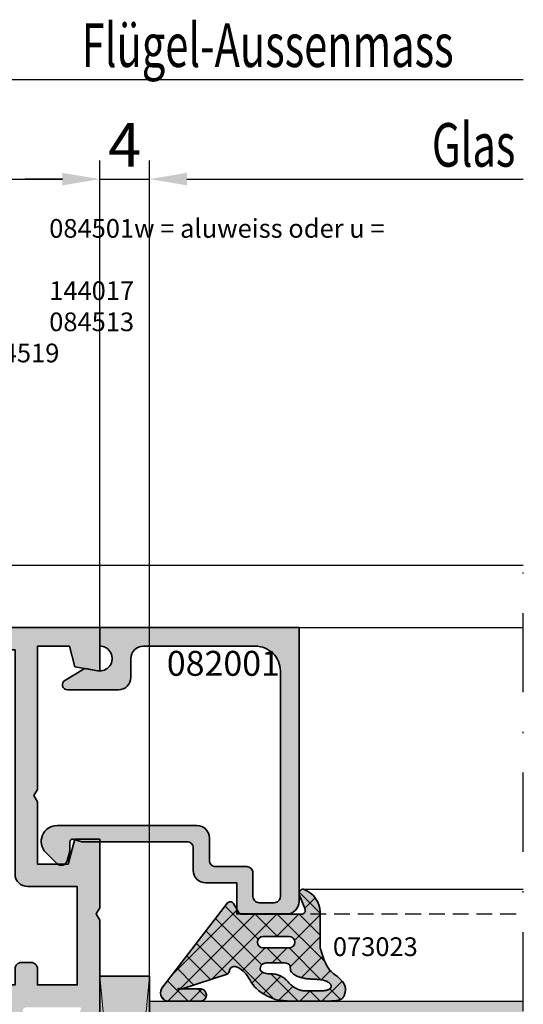
# Model space of a CAD drawing. Units: millimetres. Extents: x -3674 to 22323, y 0 to 29188.
# Drawn here: x 5039 to 5080, y 3797 to 3876 of the extents above; entities that cross this region are included whole.
import ezdxf

# ---------------------------------------------------------------- set-up
doc = ezdxf.new("R2010")
doc.units = ezdxf.units.MM
doc.linetypes.add('STRICHLINIE', pattern=[19.05, 12.7, -6.35])
doc.linetypes.add('STRICHPUNKT', pattern=[25.4, 12.7, -6.35, 0, -6.35])
for name, color, linetype in [('A-DG', 3, 'Continuous'), ('Achse', 104, 'STRICHPUNKT'), ('Averdeckt', 130, 'STRICHLINIE'), ('GLAS', 4, 'Continuous'), ('UMRISS02', 1, 'Continuous')]:
    doc.layers.add(name, color=color, linetype=linetype)
for name, color, linetype, lineweight in [('Aluminium-AM_0', 40, 'Continuous', 35), ('AM_8', 251, 'Continuous', 18), ('Bemassung', 6, 'Continuous', 25), ('Gummi-AM_0', 185, 'Continuous', 35), ('Kunststoff-AM_0', 204, 'Continuous', 35), ('Kunststoff-AM_8', 251, 'Continuous', 18), ('Schraffur', 251, 'Continuous', 25), ('Zeichnen-AM_6', 10, 'Continuous', 25)]:
    doc.layers.add(name, color=color, linetype=linetype, lineweight=lineweight)
doc.styles.add('Arial', font='ARIALN.TTF')
doc.styles.add('ArialS', font='ARIALN.TTF')
doc.styles.add('BEMTEXT', font='ARIALN.TTF')
doc.styles.add('ROMANS', font='romans.shx')
doc.dimstyles.new('1-1', dxfattribs={"dimtxt": 3.5, "dimasz": 3, "dimexe": 1.5, "dimexo": 0, "dimgap": 1, "dimtad": 1, "dimdec": 8, "dimzin": 9, "dimdsep": 46, "dimtxsty": 'BEMTEXT', "dimcen": -3, "dimclrd": 256, "dimclre": 256, "dimclrt": 30, "dimadec": 1, "dimazin": 2, "dimtfac": 0.5, "dimtdec": 8, "dimtmove": 0, "dimatfit": 3, "dimfxl": 1, "dimtolj": 2, "dimlwd": -1, "dimlwe": -1, "dimarcsym": 0})

# ---------------------------------------------------------------- blocks, each defined once
blk = doc.blocks.new('*X541')
at = {"color": 0}
for p, q in [((-7, 1.839), (-5.388, 3.451)), ((-6.004, 2.469), (-6.873, 3.337)), ((-5.29, 1.781), (-4.567, 2.504)), ((-6.18, 0.877), (-7.002, 1.698)), ((-2.728, -0.808), (-5.285, 1.749)), ((-5.112, 0.192), (-3.394, 1.909)), ((-4.241, -0.706), (-1.847, 1.689)), ((-0.015, -1.753), (-3.855, 2.087)), ((-2.13, -0.362), (-0.071, 1.697)), ((-0.015, 0.015), (-1.689, 1.689)), ((1.759, 0.009), (0.069, 1.698)), ((-7.002, 0.069), (-6.179, 0.892)), ((0.456, 0.456), (1.298, 1.298)), ((1.785, 0.017), (1.968, 0.2)), ((-4.809, -2.262), (-7.001, -0.071)), ((-6.924, -1.621), (-5.812, -0.509)), ((-1.807, -1.807), (-0.015, -0.015)), ((-6.406, -2.87), (-4.991, -1.455)), ((-3.928, -2.16), (-2.728, -0.96)), ((-2.728, -2.575), (-3.928, -1.375)), ((-1.362, -7.476), (-6.833, -2.005)), ((-5.246, -7.014), (-0.015, -1.783)), ((-0.015, -3.521), (-1.807, -1.729)), ((-5.551, -3.783), (-4.678, -2.91)), ((-4.543, -4.543), (-2.728, -2.728)), ((-0.363, -6.708), (-4.08, -2.991)), ((-5.978, -9.514), (-0.015, -3.55)), ((0.636, -5.939), (-2.024, -3.279)), ((-4.879, -10.182), (0.331, -4.973)), ((-2.361, -8.245), (-4.843, -5.764)), ((-3.361, -9.014), (-5.274, -7.1)), ((-7.007, -8.775), (-6.03, -7.798)), ((-6.014, -8.128), (-6.678, -7.464)), ((-4.36, -9.783), (-5.705, -8.437)), ((-5.359, -10.551), (-7.007, -8.903)), ((-7.007, -10.542), (-6.028, -9.564)), ((-6.626, -11.052), (-6.964, -10.714))]:
    blk.add_line(p, q, dxfattribs=at)
blk = doc.blocks.new('N4-5E_')
at = {"layer": 'AM_8'}
h = blk.add_hatch(color=157, dxfattribs=at)
h.dxf.hatch_style = 1
h.paths.add_polyline_path([(90, 80), (90, 78.366), (91.5, 77.5), (91.5, 78.5), (94.5, 78.5), (94.5, 76.5), (94.789, 76), (94.5, 75.5), (94.5, 73.5), (91.5, 73.5), (91.5, 74.5), (90, 73.634), (90, 69.5), (91.5, 69.5), (91.5, 72), (93.727, 72), (94.448, 72.193, -0.57735), (94.693, 71.948), (94.5, 71.227), (94.5, 67), (94.789, 66.5), (94.5, 66), (94.5, 57.5), (94.789, 57), (94.5, 56.5), (94.5, 52.773), (94.693, 52.052, -0.57735), (94.448, 51.807), (93.727, 52), (91.5, 52), (91.5, 54.5), (90, 54.5), (90, 49.3, 0.083094), (90.082, 48.812), (90.244, 48.34, -0.414214), (90.058, 47.958), (89.978, 47.931, 0.315299), (89.776, 47.652), (89.76, 46.73, 0.466308), (90.107, 46.429), (92.573, 46.819, 0.244698), (92.795, 46.984), (92.901, 47.201, 0.798895), (92.597, 47.445), (91.497, 49.35, -0.57735), (91.584, 49.5), (95.9, 49.5, -0.414214), (96.2, 49.2), (96.2, 48.984, -0.13748), (96.156, 48.828), (95.229, 47.304, 0.585007), (95.4, 47), (97.174, 47, 0.261824), (98.029, 47.48), (99.111, 49.26, -0.261824), (99.538, 49.5), (110.462, 49.5, -0.261824), (110.889, 49.26), (111.971, 47.48, 0.261824), (112.826, 47), (114.6, 47, 0.585007), (114.771, 47.304), (113.844, 48.828, -0.13748), (113.8, 48.984), (113.8, 49.2, -0.414214), (114.1, 49.5), (118.416, 49.5, -0.57735), (118.503, 49.35), (117.403, 47.445, 0.798895), (117.099, 47.201), (117.205, 46.984, 0.244698), (117.427, 46.819), (119.893, 46.429, 0.466308), (120.24, 46.73), (120.224, 47.652, 0.358824), (119.982, 47.947, -0.455874), (119.756, 48.34), (119.918, 48.812, 0.083094), (120, 49.3), (120, 56.5), (119.711, 57), (120, 57.5), (120, 63), (118, 63), (117.464, 61), (115, 61), (115, 66), (114.711, 66.5), (115, 67), (115, 78.5), (117.559, 78.5), (118, 76.853), (120, 76.5), (120, 80)])
h.paths.add_polyline_path([(96.5, 78.2), (113.2, 78.2), (113.2, 60.2, 0.414214), (114.2, 59.2), (118.2, 59.2), (118.2, 51.3), (115, 51.3), (115, 52.6, 0.414214), (114.5, 53.1), (113.7, 53.1, 0.414214), (113.2, 52.6), (113.2, 51.3), (96.5, 51.3)], flags=16)
h = blk.add_hatch(color=157, dxfattribs=at)
h.dxf.hatch_style = 1
h.paths.add_polyline_path([(120, 80), (120, 78.515, -1.091309), (119.826, 76.531), (118.892, 76.695, 0.183158), (118.683, 76.656), (117.191, 75.741, 0.756867), (117.4, 75), (121.5, 75, 0.414214), (122.5, 76), (122.5, 77.5, -0.414214), (123.5, 78.5), (132.5, 78.5, -0.414214), (134.5, 76.5), (134.5, 58.4, -0.414214), (134, 57.9), (132.8, 57.9, -0.414214), (132.3, 58.4), (132.3, 60.3, 0.414214), (131.8, 60.8), (129.3, 60.8, -0.414214), (128.8, 61.3), (128.8, 63.1, 0.414214), (127.8, 64.1), (116.573, 64.1, 0.668179), (115.673, 61.927), (116.554, 61.046, 0.57735), (117.39, 61.271), (117.6, 62.054), (117.6, 62.8, -0.493145), (117.852, 62.993), (118.573, 62.8), (127, 62.8, -0.414214), (127.5, 62.3), (127.5, 60.5, 0.414214), (128.5, 59.5), (131, 59.5), (131, 57), (135, 57, 0.414214), (136, 58), (136, 80)])
h = blk.add_hatch(color=253, dxfattribs=at)
h.dxf.hatch_style = 1
h.paths.add_polyline_path([(124.996, 51.052, 0.511801), (125.405, 49.993), (128.133, 49.993, 0.982933), (128.015, 50.986), (127.608, 50.986), (127.213, 50.984), (126.913, 50.981), (126.695, 50.978), (126.542, 50.975), (126.442, 50.972), (126.379, 50.97), (126.339, 50.968), (126.197, 50.967), (126.397, 51.037), (126.636, 50.997), (130.234, 52.156, 0.213238), (130.403, 52.435, -0.492599), (130.95, 52.756, -0.163226), (131.916, 51.929), (132.061, 51.685), (132.193, 51.482), (132.316, 51.309), (132.434, 51.162), (132.547, 51.037), (132.658, 50.929), (132.77, 50.836), (132.883, 50.751), (133.001, 50.673), (133.121, 50.599), (133.242, 50.53), (133.362, 50.466), (133.479, 50.407), (133.591, 50.352), (133.698, 50.301), (133.796, 50.254), (133.886, 50.212), (133.975, 50.173), (134.074, 50.139), (134.191, 50.108), (134.337, 50.081), (134.52, 50.058), (134.751, 50.039), (135.038, 50.023), (135.387, 50.01), (135.786, 50.001), (136.218, 49.996), (136.667, 49.993), (137.117, 49.993), (137.55, 49.996), (137.95, 50.002), (138.301, 50.01), (138.591, 50.021), (138.822, 50.034), (139.004, 50.051), (139.143, 50.07), (139.248, 50.094), (139.325, 50.121), (139.384, 50.153), (139.431, 50.189), (139.474, 50.23), (139.513, 50.276), (139.549, 50.325), (139.582, 50.379), (139.611, 50.436), (139.637, 50.497), (139.66, 50.56), (139.681, 50.625), (139.698, 50.693), (139.711, 50.762), (139.721, 50.833), (139.726, 50.905), (139.725, 50.978), (139.719, 51.052), (139.706, 51.127), (139.687, 51.201), (139.66, 51.276), (139.625, 51.351), (139.585, 51.424), (139.538, 51.498), (139.485, 51.57), (139.427, 51.641), (139.364, 51.71), (139.298, 51.778), (139.227, 51.843), (139.153, 51.907), (139.075, 51.971), (138.996, 52.034), (138.913, 52.097), (138.686, 52.272), (138.51, 52.417), (138.322, 52.655), (138.153, 52.989), (138.022, 53.299), (137.874, 53.702), (137.706, 54.215), (137.694, 54.449), (137.689, 54.687), (137.688, 56.036), (137.691, 56.397), (137.694, 56.736), (137.699, 57.142, 0.305572), (136.406, 58.966, 0.648723), (136.02, 58.576), (136.48, 57.394, -0.527364), (136.2, 56.985), (131.4, 56.985, -0.267949), (131.14, 57.135), (130.736, 57.835, 0.55969), (130.225, 57.849)])
h.paths.add_polyline_path([(133.112, 55.193), (135.199, 55.193, -1), (135.199, 54.272), (133.112, 54.272, -1)], flags=16)
h.paths.add_polyline_path([(133.368, 53.072), (134.868, 53.072, -0.264127), (135.297, 52.828), (135.292, 52.694), (135.299, 52.579), (135.319, 52.482), (135.349, 52.4), (135.388, 52.331), (135.436, 52.271), (135.489, 52.22), (135.549, 52.174), (135.612, 52.131), (135.679, 52.091), (135.748, 52.053), (135.821, 52.019), (135.896, 51.987), (135.972, 51.957), (136.05, 51.93), (136.129, 51.906), (136.209, 51.883), (136.289, 51.864), (136.37, 51.846), (136.451, 51.83), (136.532, 51.817), (136.614, 51.805), (136.695, 51.795), (136.777, 51.787), (136.859, 51.781), (136.941, 51.776), (137.024, 51.772), (137.107, 51.769), (137.364, 51.757), (137.655, 51.731), (137.99, 51.674), (138.291, 51.561), (138.564, 51.343), (138.596, 51.102), (138.416, 50.952), (138.198, 50.868), (137.977, 50.836), (137.784, 50.832), (137.583, 50.835), (137.497, 50.836), (137.408, 50.836), (137.314, 50.835), (137.218, 50.832), (137.12, 50.829), (136.802, 50.817), (136.496, 50.814), (136.206, 50.847), (135.946, 50.931), (135.703, 51.047), (135.475, 51.194), (135.304, 51.345), (135.061, 51.61), (135.013, 51.66), (134.952, 51.719), (134.887, 51.777), (134.818, 51.832), (134.745, 51.886), (134.67, 51.936), (134.593, 51.983), (134.515, 52.026), (134.436, 52.064), (134.358, 52.096), (134.28, 52.122), (134.202, 52.143), (134.123, 52.159), (134.043, 52.171), (133.961, 52.179), (133.875, 52.185), (133.786, 52.189), (133.691, 52.192), (133.378, 52.201), (133.11, 52.299), (132.874, 52.489, -0.463795)], flags=16)
h = blk.add_hatch(color=108, dxfattribs=at)
h.dxf.hatch_style = 1
h.paths.add_polyline_path([(124, 52), (120, 52), (120, 11.2), (124, 11.2)])
h = blk.add_hatch(color=134, dxfattribs=at)
h.dxf.hatch_style = 1
h.paths.add_polyline_path([(154, 46), (154, 50), (137.809, 50), (137.55, 49.996), (137.117, 49.993), (136.667, 49.993), (124, 50), (124, 46)])
at = {"layer": 'Achse', "ltscale": 0.5}
blk.add_line((154, -2), (154, 87), dxfattribs=at)
at = {"layer": 'Aluminium-AM_0'}
blk.add_lwpolyline([(120, 49.3), (120, 56.5), (119.711, 57), (120, 57.5), (120, 63), (118, 63), (117.464, 61), (115, 61), (115, 66), (114.711, 66.5), (115, 67), (115, 78.5), (117.559, 78.5), (118, 76.853), (120, 76.5), (120, 80), (90, 80)], dxfattribs=at)
for points in [[(116.573, 64.1, 0.668179), (115.673, 61.927), (116.554, 61.046, 0.57735), (117.39, 61.271), (117.6, 62.054), (117.6, 62.8, -0.493145), (117.852, 62.993), (118.573, 62.8), (127, 62.8, -0.414214), (127.5, 62.3), (127.5, 60.5, 0.414214), (128.5, 59.5), (131, 59.5), (131, 57), (135, 57, 0.414214), (136, 58), (136, 80), (120, 80), (120, 78.515, -1.091309), (119.826, 76.531), (118.892, 76.695, 0.183158), (118.683, 76.656), (117.191, 75.741, 0.756867), (117.4, 75), (121.5, 75, 0.414214), (122.5, 76), (122.5, 77.5, -0.414214), (123.5, 78.5), (132.5, 78.5, -0.414214), (134.5, 76.5), (134.5, 58.4, -0.414214), (134, 57.9), (132.8, 57.9, -0.414214), (132.3, 58.4), (132.3, 60.3, 0.414214), (131.8, 60.8), (129.3, 60.8, -0.414214), (128.8, 61.3), (128.8, 63.1, 0.414214), (127.8, 64.1)], [(113.2, 78.2), (113.2, 60.2, 0.414214), (114.2, 59.2), (118.2, 59.2), (118.2, 51.3), (115, 51.3), (115, 52.6, 0.414214), (114.5, 53.1), (113.7, 53.1, 0.414214), (113.2, 52.6), (113.2, 51.3), (96.5, 51.3), (96.5, 78.2)]]:
    blk.add_lwpolyline(points, format="xyb", close=True, dxfattribs=at)
at = {"layer": 'Averdeckt', "ltscale": 0.1}
blk.add_line((135, 57), (154, 57), dxfattribs=at)
at = {"layer": 'GLAS', "flags": 128}
blk.add_lwpolyline([(154, 46), (124, 46), (124, 50), (154, 50)], dxfattribs=at)
at = {"layer": 'Gummi-AM_0'}
for points in [[(139.431, 50.189), (139.474, 50.23), (139.513, 50.276), (139.549, 50.325), (139.582, 50.379), (139.611, 50.436), (139.637, 50.497), (139.66, 50.56), (139.681, 50.625), (139.698, 50.693), (139.711, 50.762), (139.721, 50.833), (139.726, 50.905), (139.725, 50.978), (139.719, 51.052), (139.706, 51.127), (139.687, 51.201), (139.66, 51.276), (139.625, 51.351), (139.585, 51.424), (139.538, 51.498), (139.485, 51.57), (139.427, 51.641), (139.364, 51.71), (139.298, 51.778), (139.227, 51.843), (139.153, 51.907), (139.075, 51.971), (138.996, 52.034), (138.913, 52.097), (138.829, 52.162), (138.743, 52.228), (138.656, 52.296), (138.568, 52.37), (138.476, 52.461), (138.378, 52.584), (138.271, 52.755), (138.153, 52.989), (138.022, 53.299), (137.874, 53.702), (137.707, 54.212), (137.704, 54.255), (137.697, 54.383), (137.692, 54.524), (137.689, 54.687), (137.688, 55.881), (137.688, 56.115), (137.691, 56.397), (137.694, 56.736), (137.699, 57.142, 0.305572), (136.406, 58.966, 0.648723), (136.02, 58.576), (136.48, 57.394, -0.527364), (136.2, 56.985), (131.4, 56.985, -0.267949), (131.14, 57.135), (130.736, 57.835, 0.509021), (130.254, 57.886), (125.063, 51.14, 0.562591), (125.405, 49.993), (128.133, 49.993, 0.889478), (128.114, 50.986), (127.608, 50.986), (127.213, 50.984), (126.913, 50.981), (126.695, 50.978), (126.542, 50.975), (126.442, 50.972), (126.379, 50.97), (126.339, 50.968), (126.31, 50.968), (126.288, 50.969), (126.273, 50.971), (126.265, 50.974), (126.263, 50.978), (126.267, 50.983), (126.276, 50.99), (126.29, 50.997), (126.308, 51.005), (126.331, 51.014), (126.36, 51.02), (126.396, 51.025), (126.44, 51.025), (126.492, 51.021), (126.553, 51.011), (126.624, 50.993), (130.234, 52.156, 0.213238), (130.403, 52.435, -0.492599), (130.95, 52.756, -0.164033), (131.919, 51.923), (132.061, 51.685), (132.193, 51.482), (132.316, 51.309), (132.434, 51.162), (132.547, 51.037), (132.658, 50.929), (132.77, 50.836), (132.883, 50.751), (133.001, 50.673), (133.121, 50.599), (133.242, 50.53), (133.362, 50.466), (133.479, 50.407), (133.591, 50.352), (133.698, 50.301), (133.796, 50.254), (133.886, 50.212), (133.975, 50.173), (134.074, 50.139), (134.191, 50.108), (134.337, 50.081), (134.52, 50.058), (134.751, 50.039), (135.038, 50.023), (135.387, 50.01), (135.786, 50.001), (136.218, 49.996), (136.667, 49.993), (137.117, 49.993), (137.55, 49.996), (137.95, 50.002), (138.301, 50.01), (138.591, 50.021), (138.822, 50.034), (139.004, 50.051), (139.143, 50.07), (139.248, 50.094), (139.325, 50.121), (139.384, 50.153)], [(135.199, 54.272), (133.112, 54.272, -1), (133.112, 55.193), (135.199, 55.193, -1)], [(133.065, 52.336), (133.169, 52.278), (133.276, 52.238), (133.383, 52.214), (133.488, 52.201), (133.592, 52.195), (133.691, 52.192), (133.786, 52.189), (133.875, 52.185), (133.961, 52.179), (134.043, 52.171), (134.123, 52.159), (134.202, 52.143), (134.28, 52.122), (134.358, 52.096), (134.436, 52.064), (134.515, 52.026), (134.593, 51.983), (134.67, 51.936), (134.745, 51.886), (134.818, 51.832), (134.887, 51.777), (134.952, 51.719), (135.013, 51.66), (135.071, 51.6), (135.126, 51.54), (135.18, 51.48), (135.235, 51.421), (135.291, 51.362), (135.35, 51.304), (135.413, 51.249), (135.481, 51.195), (135.553, 51.143), (135.629, 51.095), (135.707, 51.049), (135.786, 51.007), (135.866, 50.969), (135.945, 50.935), (136.023, 50.906), (136.099, 50.881), (136.174, 50.862), (136.248, 50.846), (136.323, 50.834), (136.399, 50.825), (136.477, 50.82), (136.558, 50.817), (136.643, 50.816), (136.733, 50.816), (136.827, 50.819), (136.923, 50.822), (137.021, 50.825), (137.12, 50.829), (137.218, 50.832), (137.314, 50.835), (137.408, 50.836), (137.497, 50.836), (137.583, 50.835), (137.666, 50.834), (137.745, 50.833), (137.822, 50.833), (137.895, 50.835), (137.966, 50.838), (138.034, 50.844), (138.1, 50.854), (138.163, 50.866), (138.224, 50.882), (138.281, 50.9), (138.334, 50.92), (138.384, 50.943), (138.429, 50.969), (138.468, 50.996), (138.503, 51.025), (138.532, 51.055), (138.555, 51.088), (138.572, 51.122), (138.581, 51.158), (138.584, 51.195), (138.578, 51.235), (138.565, 51.276), (138.543, 51.319), (138.513, 51.363), (138.476, 51.407), (138.43, 51.45), (138.377, 51.492), (138.317, 51.533), (138.251, 51.57), (138.177, 51.604), (138.098, 51.634), (138.013, 51.66), (137.924, 51.682), (137.832, 51.701), (137.739, 51.717), (137.644, 51.73), (137.55, 51.74), (137.457, 51.749), (137.367, 51.755), (137.279, 51.761), (137.192, 51.765), (137.107, 51.769), (137.024, 51.772), (136.941, 51.776), (136.859, 51.781), (136.777, 51.787), (136.695, 51.795), (136.614, 51.805), (136.532, 51.817), (136.451, 51.83), (136.37, 51.846), (136.289, 51.864), (136.209, 51.883), (136.129, 51.906), (136.05, 51.93), (135.972, 51.957), (135.896, 51.987), (135.821, 52.019), (135.748, 52.053), (135.679, 52.091), (135.612, 52.131), (135.549, 52.174), (135.489, 52.22), (135.436, 52.271), (135.388, 52.331), (135.349, 52.4), (135.319, 52.482), (135.299, 52.579), (135.292, 52.694), (135.297, 52.828, 0.264127), (134.868, 53.072), (133.368, 53.072, 0.442814), (132.87, 52.524), (132.965, 52.416)]]:
    blk.add_lwpolyline(points, format="xyb", close=True, dxfattribs=at)
at = {"layer": 'Kunststoff-AM_0'}
for p, q in [((124, 52), (120, 52)), ((120, 52), (120, 11.2)), ((124, 11.2), (124, 52))]:
    blk.add_line(p, q, dxfattribs=at)
at = {"layer": 'Kunststoff-AM_8'}
for p, q in [((120, 11.2), (124, 52)), ((120, 52), (124, 11.2))]:
    blk.add_line(p, q, dxfattribs=at)
at = {"layer": 'UMRISS02'}
for p, q in [((112, 85), (154, 85)), ((136, 80), (154, 80)), ((136.3, 59), (154, 59))]:
    blk.add_line(p, q, dxfattribs=at)
at = {"layer": 'Schraffur', "xscale": -1, "rotation": 270}
blk.add_blockref('*X541', (136, 57), dxfattribs=at)
blk = doc.blocks.new('*D2337')
at = {"layer": 'Bemassung', "transparency": 16777216}
for p, q in [((5045.666, 3827.269), (5045.666, 3864.769)), ((5049.666, 3798.269), (5049.666, 3864.769)), ((5042.666, 3863.269), (5039.666, 3863.269)), ((5045.666, 3863.269), (5049.666, 3863.269)), ((5052.666, 3863.269), (5055.666, 3863.269))]:
    blk.add_line(p, q, dxfattribs=at)
for points in [[(5042.666, 3863.769), (5042.666, 3862.769), (5045.666, 3863.269)], [(5052.666, 3863.769), (5052.666, 3862.769), (5049.666, 3863.269)]]:
    blk.add_solid(points, dxfattribs=at)
at = {"layer": 'Defpoints', "color": 0, "transparency": 16777216}
for p in [(5049.666, 3863.269), (5045.666, 3827.269), (5049.666, 3798.269)]:
    blk.add_point(p, dxfattribs=at)
at = {"layer": 'Bemassung', "color": 30, "transparency": 16777216, "insert": (5047.666, 3866.019), "char_height": 3.5, "attachment_point": 5, "style": 'BEMTEXT'}
blk.add_mtext('\\A2;4', dxfattribs=at)
blk = doc.blocks.new('*D2338')
at = {"layer": 'Bemassung', "transparency": 16777216}
for p, q in [((5015.666, 3827.269), (5015.666, 3872.769)), ((5018.666, 3871.269), (5079.666, 3871.269))]:
    blk.add_line(p, q, dxfattribs=at)
blk.add_solid([(5018.666, 3871.769), (5018.666, 3870.769), (5015.666, 3871.269)], dxfattribs=at)
at = {"layer": 'Defpoints', "color": 0, "transparency": 16777216}
for p in [(5079.666, 3871.269), (5079.666, 3835.269), (5015.666, 3827.269)]:
    blk.add_point(p, dxfattribs=at)
at = {"layer": 'Bemassung', "color": 30, "transparency": 16777216, "insert": (5049.166, 3874.019), "char_height": 3.5, "attachment_point": 5, "style": 'BEMTEXT'}
blk.add_mtext('\\A2;  ', dxfattribs=at)
blk = doc.blocks.new('_None')
blk = doc.blocks.new('*D2344')
at = {"layer": 'Bemassung', "transparency": 16777216}
for p, q in [((5015.666, 3827.269), (5015.666, 3864.769)), ((5045.666, 3827.269), (5045.666, 3864.769)), ((5018.666, 3863.269), (5042.666, 3863.269))]:
    blk.add_line(p, q, dxfattribs=at)
for points in [[(5018.666, 3863.769), (5018.666, 3862.769), (5015.666, 3863.269)], [(5042.666, 3863.769), (5042.666, 3862.769), (5045.666, 3863.269)]]:
    blk.add_solid(points, dxfattribs=at)
at = {"layer": 'Defpoints', "color": 0, "transparency": 16777216}
for p in [(5045.666, 3863.269), (5015.666, 3827.269), (5045.666, 3827.269)]:
    blk.add_point(p, dxfattribs=at)
at = {"layer": 'Bemassung', "color": 30, "transparency": 16777216, "insert": (5030.666, 3866.056), "char_height": 3.5, "attachment_point": 5, "style": 'BEMTEXT'}
blk.add_mtext('\\A2;30', dxfattribs=at)
blk = doc.blocks.new('*D2345')
at = {"layer": 'Bemassung', "transparency": 16777216}
for p, q in [((5049.666, 3798.269), (5049.666, 3864.772)), ((5052.666, 3863.272), (5079.666, 3863.272))]:
    blk.add_line(p, q, dxfattribs=at)
blk.add_solid([(5052.666, 3863.772), (5052.666, 3862.772), (5049.666, 3863.272)], dxfattribs=at)
at = {"layer": 'Defpoints', "color": 0, "transparency": 16777216}
for p in [(5079.666, 3863.272), (5079.666, 3835.269), (5049.666, 3798.269)]:
    blk.add_point(p, dxfattribs=at)

msp = doc.modelspace()

# ---------------------------------------------------------------- block references
msp.add_blockref('N4-5E_', (4925.66566854, 3747.2691754))

# ---------------------------------------------------------------- texts
at = {"layer": 'A-DG', "style": 'ROMANS', "text_generation_flag": 6, "width": 0.7}
for s, p in [('Flügel-Aussenmass', (5044.21664943, 3872.2691754)), ('Glas  ', (5072.32810616, 3864.2691754))]:
    msp.add_text(s, height=3.5, rotation=180, dxfattribs=at).set_placement(p)
at = {"layer": 'Zeichnen-AM_6', "style": 'ArialS'}
msp.add_text('082001', height=2, dxfattribs=at).set_placement((5051.04755499, 3823.39204176))
at = {"layer": 'Zeichnen-AM_6', "style": 'ArialS', "oblique": 15}
msp.add_text('073023', height=1.5, dxfattribs=at).set_placement((5064.37978497, 3800.89204176))
at = {"layer": 'Zeichnen-AM_6', "insert": (5023.60795239, 3854.31127733), "char_height": 1.5, "width": 46.7913975988, "attachment_point": 4, "style": 'Arial'}
msp.add_mtext('\\pt12,21;{\\fArial Narrow|b0|i1|c0|p34;Faltwandgriff^I084501w = aluweiss oder u = schwarz\\PGetriebe^I144017\\PSchliessteil ^I084513\\P\\ptz;4-kt. Stift^I084519}', dxfattribs=at)

# ---------------------------------------------------------------- dimensions: what is measured, and where the dimension line sits
at = {"layer": 'Bemassung'}
for base, p1, text, picture, middle in [((5079.66566854, 3871.2691754), (5015.66566854, 3827.2691754), '  ', '*D2338', (5049.16566854, 3874.0191754)), ((5079.66566854, 3863.27189712), (5049.66566854, 3798.2691754), ' ', '*D2345', (5066.16566854, 3863.27189712))]:
    dim = msp.add_linear_dim(base=base, p1=p1, p2=(5079.66566854, 3835.2691754), angle=180, text=text, dimstyle='1-1', override={"dimdec": 0, "dimblk2": 'None', "dimsah": 1, "dimse2": 1}, dxfattribs=at)
    dim.commit()
    dim.dimension.update_dxf_attribs({"geometry": picture, "text_midpoint": middle})
for base, p1, p2, picture, middle in [((5045.66566854, 3863.2691754005), (5015.66566854, 3827.2691754005), (5045.66566854, 3827.2691754005), '*D2344', (5030.66566854, 3866.0561808575)), ((5049.66566854, 3863.2691754), (5045.66566854, 3827.2691754), (5049.66566854, 3798.2691754), '*D2337', (5047.66566854, 3866.0191754))]:
    dim = msp.add_linear_dim(base=base, p1=p1, p2=p2, angle=180, dimstyle='1-1', dxfattribs=at)
    dim.commit()
    dim.dimension.update_dxf_attribs({"geometry": picture, "text_midpoint": middle})

doc.saveas('drawing.dxf')
